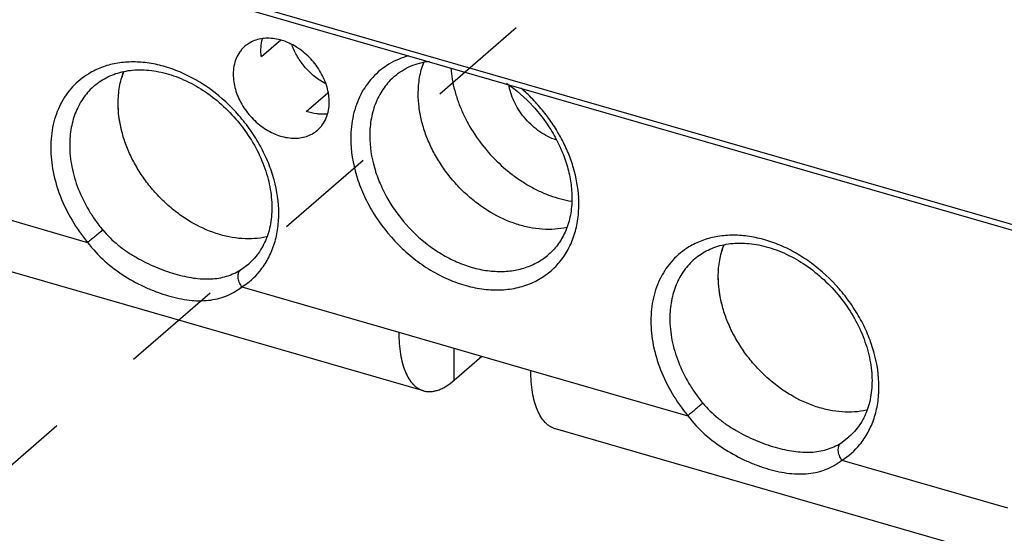
# Model space of a CAD drawing. Units: inches. Extents: x 0 to 34, y -25 to 22.
# Drawn here: x 28.9 to 30.7, y 7.2 to 8.1 of the extents above; entities that cross this region are included whole.
import ezdxf

# ---------------------------------------------------------------- set-up
doc = ezdxf.new("R2010")
doc.units = ezdxf.units.IN
doc.header["$LTSCALE"] = 1.87
doc.header["$MEASUREMENT"] = 0
doc.linetypes.add('DASHED', pattern=[0.2, 0.1, -0.1])
doc.layers.get('0').update_dxf_attribs({"linetype": 'CONTINUOUS'})

msp = doc.modelspace()

# ---------------------------------------------------------------- linework, layer by layer
at = {"color": 7, "linetype": 'Continuous'}
for p, q in [((26.3418, 8.9967), (30.7388, 7.7275)), ((26.3908, 8.9723), (30.7257, 7.7209)), ((29.3596, 8.0759), (29.3239, 8.045)), ((29.4069, 7.9444), (29.4467, 7.9788)), ((29.6233, 7.4286), (28.759, 7.6781)), ((29.5777, 7.5366), (29.8215, 7.4663)), ((29.6801, 7.448), (29.6801, 7.5071)), ((30.8083, 7.0865), (29.8671, 7.3582))]:
    msp.add_line(p, q, dxfattribs=at)
at = {"color": 4, "linetype": 'DASHED'}
msp.add_line((27.6743, 6.263), (30.2256, 8.4725), dxfattribs=at)
at = {"color": 9, "linetype": 'Continuous'}
for p, q in [((28.7134, 7.7862), (29.0032, 7.7025)), ((29.2857, 7.652), (29.3007, 7.6632)), ((29.2879, 7.6203), (29.5777, 7.5366)), ((29.8215, 7.4663), (30.1113, 7.3826)), ((30.3938, 7.3322), (30.4088, 7.3433)), ((30.396, 7.3004), (30.7013, 7.2123))]:
    msp.add_line(p, q, dxfattribs=at)
at = {"color": 6, "linetype": 'Continuous'}
msp.add_line((29.6801, 7.448), (29.7313, 7.4923), dxfattribs=at)
for centre, radius, start, end in [((29.2071, 7.9655), 0.147, 159.3464, 164.0542), ((29.8888, 8.0119), 0.1097, 189.6764, 191.0426), ((30.3152, 7.6456), 0.147, 159.3464, 164.0542)]:
    msp.add_arc(centre, radius, start, end, dxfattribs=at)
at = {"color": 9, "linetype": 'Continuous'}
for centre, radius, start, end in [((29.6939, 7.7729), 0.2162, 0.0654, 3.3033), ((29.2148, 7.7366), 0.1374, 302.1584, 320.5516), ((30.3229, 7.4167), 0.1374, 302.1584, 320.5516)]:
    msp.add_arc(centre, radius, start, end, dxfattribs=at)
at = {"color": 7, "linetype": 'Continuous'}
for points, knots in [([(29.4492, 7.9616), (29.4492, 7.9661), (29.4485, 7.9755), (29.4454, 7.9895), (29.4404, 8.0034), (29.4336, 8.0169), (29.4251, 8.0298), (29.4152, 8.0417), (29.404, 8.0523), (29.3918, 8.0615), (29.3789, 8.069), (29.3615, 8.0763), (29.3434, 8.0799), (29.326, 8.0791), (29.3139, 8.0764), (29.3029, 8.0716), (29.2965, 8.0671), (29.2935, 8.0645)], [0, 0, 0, 0, 0.061044, 0.124731, 0.190563, 0.258061, 0.326681, 0.395758, 0.464585, 0.532493, 0.598856, 0.663171, 0.784015, 0.840751, 0.895251, 0.948072, 1, 1, 1, 1]), ([(29.3231, 8.0571), (29.3231, 8.0589), (29.3233, 8.066), (29.3245, 8.0731), (29.3259, 8.0783)], [0, 0, 0, 0, 0.256506, 1, 1, 1, 1]), ([(29.2935, 8.0645), (29.2918, 8.063), (29.2885, 8.0598), (29.2827, 8.0526), (29.2769, 8.0421), (29.2728, 8.0279), (29.2719, 8.0179), (29.2719, 8.0128)], [0, 0, 0, 0, 0.118498, 0.237707, 0.480669, 0.734102, 1, 1, 1, 1]), ([(29.3239, 8.045), (29.3238, 8.046), (29.3233, 8.05), (29.3231, 8.0541), (29.3231, 8.0571)], [0, 0, 0, 0, 0.253571, 1, 1, 1, 1]), ([(29.4419, 7.9958), (29.4349, 7.9995), (29.4216, 8.0084), (29.4043, 8.0252), (29.3902, 8.0448), (29.3833, 8.0593), (29.3806, 8.0667)], [0, 0, 0, 0, 0.247095, 0.500095, 0.753079, 1, 1, 1, 1]), ([(29.57, 8.0094), (29.5743, 8.0131), (29.5836, 8.02), (29.5992, 8.0282), (29.6163, 8.0341), (29.6284, 8.0365), (29.6346, 8.0373)], [0, 0, 0, 0, 0.240018, 0.485166, 0.737737, 1, 1, 1, 1]), ([(29.0159, 7.992), (29.0197, 7.9953), (29.0276, 8.0012), (29.0406, 8.0086), (29.0549, 8.0144), (29.0702, 8.0185), (29.0864, 8.0209), (29.1034, 8.0214), (29.1211, 8.0201), (29.1392, 8.017), (29.1576, 8.0119), (29.1825, 8.0027), (29.213, 7.9867), (29.2471, 7.9614), (29.2776, 7.9309), (29.3035, 7.8963), (29.3236, 7.859), (29.3351, 7.8265), (29.3407, 7.8005), (29.343, 7.7816), (29.3436, 7.7633), (29.3423, 7.7456), (29.3394, 7.7288), (29.3347, 7.7131), (29.3285, 7.6985), (29.3207, 7.6853), (29.3115, 7.6734), (29.3045, 7.6664), (29.3007, 7.6632)], [0, 0, 0, 0, 0.024887, 0.050197, 0.076104, 0.102789, 0.130425, 0.159165, 0.18908, 0.220157, 0.252361, 0.285618, 0.354797, 0.426689, 0.499992, 0.573295, 0.645189, 0.714371, 0.747629, 0.779835, 0.810914, 0.840831, 0.869571, 0.897208, 0.923895, 0.949804, 0.975114, 1, 1, 1, 1]), ([(29.0595, 7.9596), (29.0595, 7.9696), (29.0611, 7.9893), (29.0662, 8.0084), (29.0696, 8.0174)], [0, 0, 0, 0, 0.511313, 1, 1, 1, 1]), ([(29.6136, 7.9769), (29.6136, 7.9869), (29.6152, 8.0066), (29.6202, 8.0257), (29.6236, 8.0346)], [0, 0, 0, 0, 0.511296, 1, 1, 1, 1]), ([(29.2719, 8.0128), (29.2719, 8.0082), (29.2727, 7.9988), (29.2757, 7.9849), (29.2807, 7.9709), (29.2875, 7.9574), (29.296, 7.9445), (29.306, 7.9327), (29.3172, 7.922), (29.3294, 7.9128), (29.3423, 7.9054), (29.3596, 7.898), (29.3777, 7.8944), (29.3951, 7.8952), (29.4072, 7.8979), (29.4182, 7.9027), (29.4247, 7.9073), (29.4276, 7.9098)], [0, 0, 0, 0, 0.061044, 0.124731, 0.190563, 0.258061, 0.326681, 0.395758, 0.464585, 0.532493, 0.598856, 0.663171, 0.784015, 0.840751, 0.895251, 0.948072, 1, 1, 1, 1]), ([(29.7766, 7.9964), (29.7945, 7.984), (29.8195, 7.9621), (29.8471, 7.9281), (29.8649, 7.9006), (29.8791, 7.8718), (29.8895, 7.8424), (29.8958, 7.8131), (29.8973, 7.7937), (29.8973, 7.7842)], [0, 0, 0, 0, 0.258634, 0.389397, 0.519034, 0.646096, 0.769323, 0.887636, 1, 1, 1, 1]), ([(29.8878, 7.7301), (29.8806, 7.7285), (29.8655, 7.7263), (29.8423, 7.7264), (29.8185, 7.7296), (29.7859, 7.7382), (29.7542, 7.7529), (29.7246, 7.7726), (29.7033, 7.7899), (29.6837, 7.8094), (29.6659, 7.8308), (29.6504, 7.8536), (29.6373, 7.8775), (29.6269, 7.9022), (29.6193, 7.9272), (29.6147, 7.9521), (29.6136, 7.9688), (29.6136, 7.9769)], [0, 0, 0, 0, 0.053868, 0.109686, 0.167619, 0.227675, 0.353388, 0.418674, 0.48501, 0.551956, 0.619043, 0.685793, 0.751738, 0.816449, 0.879592, 0.940881, 1, 1, 1, 1]), ([(29.3333, 7.7126), (29.326, 7.711), (29.311, 7.7089), (29.2878, 7.709), (29.264, 7.7123), (29.2315, 7.721), (29.1998, 7.7358), (29.1703, 7.7554), (29.149, 7.7728), (29.1294, 7.7923), (29.1117, 7.8136), (29.0963, 7.8364), (29.0832, 7.8603), (29.0728, 7.8849), (29.0652, 7.9099), (29.0606, 7.9348), (29.0595, 7.9514), (29.0595, 7.9596)], [0, 0, 0, 0, 0.053896, 0.109745, 0.167707, 0.227787, 0.353529, 0.418818, 0.485149, 0.552085, 0.619156, 0.685887, 0.751811, 0.816501, 0.879625, 0.940895, 1, 1, 1, 1]), ([(29.4276, 7.9098), (29.4293, 7.9113), (29.4326, 7.9145), (29.4384, 7.9217), (29.4442, 7.9322), (29.4483, 7.9464), (29.4492, 7.9565), (29.4492, 7.9616)], [0, 0, 0, 0, 0.118498, 0.237707, 0.480669, 0.734102, 1, 1, 1, 1]), ([(29.4324, 7.9393), (29.4303, 7.9394), (29.4216, 7.9402), (29.4131, 7.9422), (29.4069, 7.9444)], [0, 0, 0, 0, 0.242932, 1, 1, 1, 1]), ([(29.4462, 7.9399), (29.4451, 7.9397), (29.4405, 7.9392), (29.4359, 7.9392), (29.4324, 7.9393)], [0, 0, 0, 0, 0.245728, 1, 1, 1, 1]), ([(29.8973, 7.7842), (29.8973, 7.7737), (29.8956, 7.7533), (29.8873, 7.7247), (29.8738, 7.6999), (29.8615, 7.6864), (29.8548, 7.6805)], [0, 0, 0, 0, 0.27376, 0.528853, 0.768964, 1, 1, 1, 1]), ([(30.124, 7.6722), (30.1278, 7.6754), (30.1357, 7.6814), (30.1487, 7.6888), (30.163, 7.6946), (30.1783, 7.6987), (30.1945, 7.701), (30.2115, 7.7015), (30.2292, 7.7002), (30.2473, 7.6971), (30.2657, 7.6921), (30.2906, 7.6828), (30.3211, 7.6668), (30.3552, 7.6416), (30.3857, 7.611), (30.4116, 7.5764), (30.4317, 7.5391), (30.4432, 7.5066), (30.4488, 7.4806), (30.4511, 7.4617), (30.4517, 7.4434), (30.4504, 7.4257), (30.4475, 7.4089), (30.4428, 7.3932), (30.4366, 7.3787), (30.4288, 7.3654), (30.4196, 7.3535), (30.4126, 7.3465), (30.4088, 7.3433)], [0, 0, 0, 0, 0.024887, 0.050197, 0.076104, 0.102789, 0.130425, 0.159165, 0.18908, 0.220157, 0.252361, 0.285618, 0.354797, 0.426689, 0.499992, 0.573295, 0.645189, 0.714371, 0.747629, 0.779835, 0.810914, 0.840831, 0.869571, 0.897208, 0.923895, 0.949804, 0.975114, 1, 1, 1, 1]), ([(30.1676, 7.6397), (30.1676, 7.6497), (30.1692, 7.6694), (30.1743, 7.6885), (30.1777, 7.6975)], [0, 0, 0, 0, 0.511313, 1, 1, 1, 1]), ([(30.4414, 7.3927), (30.4341, 7.3911), (30.4191, 7.389), (30.3959, 7.3892), (30.3721, 7.3925), (30.3396, 7.4011), (30.3079, 7.4159), (30.2784, 7.4355), (30.2571, 7.4529), (30.2375, 7.4724), (30.2198, 7.4937), (30.2044, 7.5165), (30.1913, 7.5404), (30.1809, 7.565), (30.1733, 7.59), (30.1687, 7.6149), (30.1676, 7.6315), (30.1676, 7.6397)], [0, 0, 0, 0, 0.053896, 0.109745, 0.167707, 0.227787, 0.353529, 0.418818, 0.485149, 0.552085, 0.619156, 0.685887, 0.751811, 0.816501, 0.879625, 0.940895, 1, 1, 1, 1]), ([(29.5777, 7.5366), (29.5777, 7.5296), (29.5782, 7.5161), (29.5804, 7.4967), (29.5841, 7.4792), (29.5893, 7.4639), (29.5958, 7.4509), (29.6025, 7.442), (29.6085, 7.4364), (29.6132, 7.433), (29.6181, 7.4304), (29.6216, 7.4291), (29.6233, 7.4286)], [0, 0, 0, 0, 0.169024, 0.326085, 0.469597, 0.599039, 0.714711, 0.817971, 0.865806, 0.911681, 0.956192, 1, 1, 1, 1]), ([(29.8671, 7.3582), (29.8654, 7.3587), (29.8619, 7.36), (29.857, 7.3626), (29.8523, 7.366), (29.8463, 7.3716), (29.8396, 7.3805), (29.8331, 7.3935), (29.8279, 7.4088), (29.8242, 7.4263), (29.822, 7.4457), (29.8215, 7.4593), (29.8215, 7.4663)], [0, 0, 0, 0, 0.043808, 0.088319, 0.134194, 0.18203, 0.285291, 0.400963, 0.530405, 0.673917, 0.830976, 1, 1, 1, 1]), ([(29.6233, 7.4286), (29.6254, 7.428), (29.6298, 7.4271), (29.6365, 7.427), (29.6435, 7.4279), (29.6506, 7.4298), (29.6579, 7.4329), (29.6681, 7.4385), (29.6754, 7.4439), (29.6801, 7.448)], [0, 0, 0, 0, 0.104556, 0.211506, 0.323052, 0.441059, 0.567028, 0.701942, 1, 1, 1, 1])]:
    msp.add_open_spline(points, degree=3, knots=knots, dxfattribs=at)
at = {"color": 9, "linetype": 'Continuous'}
for points, knots in [([(29.3561, 7.7558), (29.3561, 7.7767), (29.3513, 7.8088), (29.3373, 7.8499), (29.3227, 7.8806), (29.3044, 7.9099), (29.2759, 7.9464), (29.2417, 7.978), (29.2036, 8.0029), (29.174, 8.0176), (29.1438, 8.0283), (29.1136, 8.0346), (29.084, 8.0364), (29.0556, 8.0337), (29.029, 8.0264), (29.0127, 8.0185), (29.0051, 8.0139)], [0, 0, 0, 0, 0.123086, 0.188033, 0.254647, 0.32244, 0.390819, 0.526689, 0.593197, 0.657987, 0.720665, 0.78097, 0.838826, 0.894352, 0.947892, 1, 1, 1, 1]), ([(29.5964, 8.0472), (29.5898, 8.0454), (29.577, 8.0409), (29.5649, 8.0348), (29.5592, 8.0313)], [0, 0, 0, 0, 0.504579, 1, 1, 1, 1]), ([(29.5592, 8.0313), (29.5537, 8.028), (29.5432, 8.0206), (29.5292, 8.0074), (29.517, 7.9923), (29.5069, 7.9754), (29.499, 7.9569), (29.4933, 7.9371), (29.4898, 7.9162), (29.4891, 7.9019), (29.4891, 7.8947)], [0, 0, 0, 0, 0.119496, 0.238784, 0.358859, 0.480683, 0.605138, 0.732966, 0.864587, 1, 1, 1, 1]), ([(29.0051, 8.0139), (28.9997, 8.0106), (28.9892, 8.0032), (28.9751, 7.99), (28.963, 7.9749), (28.9529, 7.958), (28.9449, 7.9396), (28.9392, 7.9198), (28.9358, 7.8989), (28.935, 7.8846), (28.935, 7.8773)], [0, 0, 0, 0, 0.119496, 0.238784, 0.358859, 0.480683, 0.605138, 0.732966, 0.864587, 1, 1, 1, 1]), ([(29.57, 8.0094), (29.5663, 8.0062), (29.5593, 7.9994), (29.5501, 7.988), (29.5422, 7.9754), (29.5356, 7.9617), (29.5304, 7.9472), (29.5254, 7.9265), (29.524, 7.9102), (29.524, 7.8994)], [0, 0, 0, 0, 0.118425, 0.237558, 0.358087, 0.480664, 0.605858, 0.734125, 1, 1, 1, 1]), ([(29.0159, 7.992), (29.0123, 7.9889), (29.0053, 7.982), (28.9961, 7.9706), (28.9881, 7.958), (28.9815, 7.9444), (28.9764, 7.9298), (28.9714, 7.9091), (28.97, 7.8929), (28.97, 7.882)], [0, 0, 0, 0, 0.118425, 0.237558, 0.358087, 0.480664, 0.605858, 0.734125, 1, 1, 1, 1]), ([(29.9098, 7.7853), (29.9087, 7.8037), (29.9037, 7.8316), (29.8911, 7.8674), (29.8786, 7.8942), (29.8633, 7.92), (29.8454, 7.9444), (29.8253, 7.9672), (29.8105, 7.981), (29.8029, 7.9876)], [0, 0, 0, 0, 0.235486, 0.358623, 0.484498, 0.612424, 0.741566, 0.871053, 1, 1, 1, 1]), ([(29.4891, 7.8947), (29.4891, 7.8716), (29.4939, 7.8422), (29.5052, 7.8087), (29.5146, 7.7857), (29.5352, 7.7465), (29.567, 7.7061), (29.6049, 7.6722), (29.6357, 7.6508), (29.6681, 7.6339), (29.7013, 7.622), (29.7346, 7.6153), (29.767, 7.614), (29.793, 7.6176), (29.8124, 7.6233), (29.8306, 7.6306), (29.8516, 7.643), (29.8659, 7.6563), (29.8722, 7.6635)], [0, 0, 0, 0, 0.12553, 0.158542, 0.192049, 0.260247, 0.39883, 0.467958, 0.535919, 0.602062, 0.665882, 0.727049, 0.78548, 0.841368, 0.868531, 0.895266, 0.947805, 1, 1, 1, 1]), ([(29.524, 7.8994), (29.524, 7.8795), (29.528, 7.8544), (29.5373, 7.8256), (29.5451, 7.8058), (29.5622, 7.7719), (29.5949, 7.728), (29.6366, 7.6925), (29.6734, 7.6712), (29.7018, 7.6592), (29.7304, 7.6515), (29.7586, 7.6483), (29.7858, 7.6495), (29.8114, 7.6553), (29.831, 7.6638), (29.8451, 7.6727), (29.8517, 7.6778), (29.8548, 7.6805)], [0, 0, 0, 0, 0.124499, 0.157187, 0.190357, 0.257878, 0.395391, 0.531935, 0.598323, 0.662657, 0.724565, 0.783875, 0.840633, 0.895152, 0.947993, 0.974054, 1, 1, 1, 1]), ([(28.935, 7.8773), (28.935, 7.8624), (28.9383, 7.8316), (28.9518, 7.7864), (28.9734, 7.7424), (28.9926, 7.7153), (29.0032, 7.7025)], [0, 0, 0, 0, 0.234511, 0.481481, 0.738019, 1, 1, 1, 1]), ([(28.97, 7.882), (28.97, 7.8686), (28.9729, 7.8411), (28.985, 7.8006), (29.001, 7.768), (29.0171, 7.7432), (29.0262, 7.7313), (29.031, 7.7256)], [0, 0, 0, 0, 0.234401, 0.48138, 0.737951, 0.868727, 1, 1, 1, 1]), ([(29.8722, 7.6635), (29.8753, 7.667), (29.8811, 7.6744), (29.8913, 7.6904), (29.9014, 7.7128), (29.9086, 7.7422), (29.9101, 7.7627), (29.9101, 7.7731)], [0, 0, 0, 0, 0.118227, 0.237651, 0.481656, 0.735391, 1, 1, 1, 1]), ([(29.3208, 7.6493), (29.3266, 7.6563), (29.3369, 7.6717), (29.348, 7.6975), (29.3547, 7.7259), (29.3561, 7.7457), (29.3561, 7.7558)], [0, 0, 0, 0, 0.237577, 0.481846, 0.735562, 1, 1, 1, 1]), ([(29.031, 7.7256), (29.029, 7.7238), (29.0245, 7.72), (29.0175, 7.7142), (29.0103, 7.7082), (29.0055, 7.7043), (29.0032, 7.7025)], [0, 0, 0, 0, 0.219767, 0.486969, 0.760944, 1, 1, 1, 1]), ([(29.031, 7.7256), (29.0395, 7.7154), (29.0539, 7.7014), (29.0754, 7.6855), (29.0924, 7.6748), (29.11, 7.6653), (29.128, 7.6571), (29.1461, 7.65), (29.164, 7.6442), (29.1815, 7.6398), (29.1984, 7.6366), (29.2147, 7.635), (29.2303, 7.6349), (29.2452, 7.6364), (29.2594, 7.6397), (29.273, 7.6448), (29.2816, 7.6494), (29.2857, 7.652)], [0, 0, 0, 0, 0.140173, 0.211027, 0.282021, 0.352731, 0.422626, 0.49111, 0.557555, 0.621355, 0.682047, 0.739586, 0.794231, 0.846613, 0.897622, 0.948352, 1, 1, 1, 1]), ([(30.4642, 7.4359), (30.4642, 7.4568), (30.4594, 7.4889), (30.4454, 7.53), (30.4308, 7.5607), (30.4125, 7.59), (30.384, 7.6265), (30.3498, 7.6581), (30.3117, 7.683), (30.2821, 7.6978), (30.2519, 7.7084), (30.2217, 7.7147), (30.1921, 7.7165), (30.1637, 7.7138), (30.1371, 7.7065), (30.1208, 7.6987), (30.1132, 7.6941)], [0, 0, 0, 0, 0.123086, 0.188033, 0.254647, 0.32244, 0.390819, 0.526689, 0.593197, 0.657987, 0.720665, 0.78097, 0.838826, 0.894352, 0.947892, 1, 1, 1, 1]), ([(29.0032, 7.7025), (29.0126, 7.69), (29.0339, 7.6671), (29.0711, 7.6394), (29.1047, 7.6215), (29.1319, 7.6104), (29.1519, 7.6038), (29.1715, 7.5989), (29.1905, 7.5958), (29.2087, 7.5945), (29.2261, 7.5953), (29.2428, 7.5981), (29.2587, 7.6032), (29.2739, 7.6105), (29.2833, 7.6168), (29.2879, 7.6203)], [0, 0, 0, 0, 0.144749, 0.288202, 0.428197, 0.495788, 0.561037, 0.623443, 0.682669, 0.738823, 0.792343, 0.844062, 0.895069, 0.946619, 1, 1, 1, 1]), ([(30.1132, 7.6941), (30.1078, 7.6908), (30.0973, 7.6834), (30.0832, 7.6701), (30.0711, 7.655), (30.061, 7.6381), (30.053, 7.6197), (30.0473, 7.5999), (30.0439, 7.579), (30.0431, 7.5647), (30.0431, 7.5574)], [0, 0, 0, 0, 0.119496, 0.238784, 0.358859, 0.480683, 0.605138, 0.732966, 0.864587, 1, 1, 1, 1]), ([(30.1241, 7.6722), (30.1204, 7.669), (30.1134, 7.6622), (30.1042, 7.6507), (30.0962, 7.6381), (30.0896, 7.6245), (30.0845, 7.61), (30.0795, 7.5892), (30.0781, 7.573), (30.0781, 7.5621)], [0, 0, 0, 0, 0.118425, 0.237558, 0.358087, 0.480664, 0.605858, 0.734125, 1, 1, 1, 1]), ([(29.2879, 7.6203), (29.2859, 7.623), (29.2835, 7.6274), (29.2816, 7.6335), (29.2809, 7.638), (29.281, 7.6423), (29.2818, 7.6462), (29.2833, 7.6495), (29.2849, 7.6513), (29.2857, 7.652)], [0, 0, 0, 0, 0.288935, 0.428349, 0.560627, 0.68387, 0.797408, 0.901932, 1, 1, 1, 1]), ([(30.0431, 7.5574), (30.0431, 7.5425), (30.0464, 7.5118), (30.0599, 7.4665), (30.0815, 7.4226), (30.1007, 7.3955), (30.1113, 7.3826)], [0, 0, 0, 0, 0.234511, 0.481481, 0.738019, 1, 1, 1, 1]), ([(30.0781, 7.5621), (30.0781, 7.5488), (30.081, 7.5213), (30.0931, 7.4808), (30.1091, 7.4482), (30.1252, 7.4233), (30.1343, 7.4115), (30.1391, 7.4057)], [0, 0, 0, 0, 0.234401, 0.48138, 0.737951, 0.868727, 1, 1, 1, 1]), ([(30.429, 7.3294), (30.4347, 7.3364), (30.445, 7.3518), (30.4561, 7.3776), (30.4628, 7.406), (30.4642, 7.4258), (30.4642, 7.4359)], [0, 0, 0, 0, 0.237577, 0.481846, 0.735562, 1, 1, 1, 1]), ([(30.1391, 7.4057), (30.1371, 7.404), (30.1326, 7.4002), (30.1256, 7.3943), (30.1184, 7.3883), (30.1136, 7.3844), (30.1113, 7.3826)], [0, 0, 0, 0, 0.219767, 0.486969, 0.760944, 1, 1, 1, 1]), ([(30.1391, 7.4057), (30.1476, 7.3955), (30.162, 7.3815), (30.1835, 7.3656), (30.2005, 7.3549), (30.2181, 7.3454), (30.2361, 7.3372), (30.2542, 7.3301), (30.2721, 7.3244), (30.2896, 7.3199), (30.3065, 7.3168), (30.3228, 7.3151), (30.3384, 7.315), (30.3533, 7.3165), (30.3675, 7.3198), (30.3811, 7.3249), (30.3897, 7.3296), (30.3938, 7.3322)], [0, 0, 0, 0, 0.140173, 0.211027, 0.282021, 0.352731, 0.422626, 0.49111, 0.557555, 0.621355, 0.682047, 0.739586, 0.794231, 0.846613, 0.897622, 0.948352, 1, 1, 1, 1]), ([(30.1113, 7.3826), (30.1207, 7.3701), (30.142, 7.3472), (30.1792, 7.3195), (30.2128, 7.3016), (30.24, 7.2905), (30.26, 7.2839), (30.2796, 7.279), (30.2986, 7.2759), (30.3168, 7.2747), (30.3342, 7.2754), (30.3509, 7.2782), (30.3668, 7.2833), (30.382, 7.2906), (30.3914, 7.2969), (30.396, 7.3004)], [0, 0, 0, 0, 0.144749, 0.288202, 0.428197, 0.495788, 0.561037, 0.623443, 0.682669, 0.738823, 0.792343, 0.844062, 0.895069, 0.946619, 1, 1, 1, 1]), ([(30.396, 7.3004), (30.394, 7.3031), (30.3916, 7.3075), (30.3897, 7.3137), (30.389, 7.3182), (30.3891, 7.3224), (30.3899, 7.3263), (30.3914, 7.3296), (30.393, 7.3314), (30.3938, 7.3322)], [0, 0, 0, 0, 0.288935, 0.428349, 0.560627, 0.68387, 0.797408, 0.901932, 1, 1, 1, 1])]:
    msp.add_open_spline(points, degree=3, knots=knots, dxfattribs=at)
at = {"color": 6, "linetype": 'Continuous'}
for points, knots in [([(29.6736, 8.0245), (29.6747, 8.0105), (29.6785, 7.9893), (29.6872, 7.9618), (29.6986, 7.9341), (29.7173, 7.9007), (29.7457, 7.8643), (29.7736, 7.8377), (29.7981, 7.8195), (29.8171, 7.8074), (29.8366, 7.7972), (29.8628, 7.7862), (29.8833, 7.7807), (29.8969, 7.7785)], [0, 0, 0, 0, 0.118965, 0.180662, 0.243561, 0.372038, 0.502447, 0.632495, 0.696725, 0.760044, 0.822217, 0.883051, 1, 1, 1, 1]), ([(29.8682, 7.8917), (29.8576, 7.8952), (29.8422, 7.9031), (29.8242, 7.9173), (29.8117, 7.9298), (29.8009, 7.9438), (29.7892, 7.9636), (29.7833, 7.9799), (29.7812, 7.9909)], [0, 0, 0, 0, 0.243557, 0.370687, 0.499404, 0.628206, 0.755531, 1, 1, 1, 1]), ([(29.0658, 7.9097), (29.0647, 7.9139), (29.0612, 7.9303), (29.0595, 7.9471), (29.0595, 7.9596)], [0, 0, 0, 0, 0.256871, 1, 1, 1, 1]), ([(30.1739, 7.5898), (30.1728, 7.594), (30.1693, 7.6104), (30.1676, 7.6272), (30.1676, 7.6397)], [0, 0, 0, 0, 0.256871, 1, 1, 1, 1])]:
    msp.add_open_spline(points, degree=3, knots=knots, dxfattribs=at)

doc.saveas('drawing.dxf')
